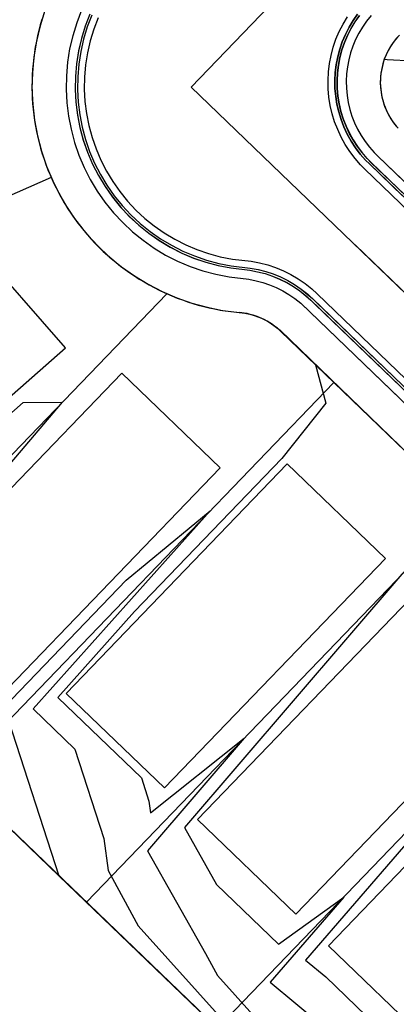
# Model space of a CAD drawing. Extents: x 2256203 to 2257764, y 13784806 to 13787130.
# Drawn here: x 2256480 to 2256563, y 13785968 to 13786185 of the extents above; entities that cross this region are included whole.
import ezdxf

# ---------------------------------------------------------------- set-up
doc = ezdxf.new("R2010")
doc.units = 21
doc.header["$MEASUREMENT"] = 0
for name, color, linetype in [('boc', 4, 'Continuous'), ('C-GRAD-PAD', 1, 'Continuous'), ('C-PARC-LOTS', 1, 'Continuous'), ('C-ROAD-BCRB', 252, 'Continuous'), ('C-ROAD-CNTR', 8, 'Continuous'), ('C-ROAD-FCRB', 252, 'Continuous'), ('C-ROAD-GUTR', 252, 'Continuous'), ('C-TOPO-CONT-MAJR', 4, 'Continuous'), ('C-TOPO-CONT-MINR', 2, 'Continuous'), ('Design Annotation', 42, 'Continuous'), ('Design Lines', 132, 'Continuous'), ('Design Perimeters', 6, 'Continuous'), ('ob', 4, 'Continuous'), ('row', 4, 'Continuous'), ('Sectional Areas', 2, 'Continuous'), ('XREF', 8, 'Continuous')]:
    doc.layers.add(name, color=color, linetype=linetype)

msp = doc.modelspace()

# ---------------------------------------------------------------- linework, layer by layer
at = {"layer": 'boc'}
for points in [[(2256495.7, 13786186.08, 628.99), (2256494.69, 13786183.44, 629), (2256493.87, 13786180.74, 629.02), (2256493.24, 13786177.98, 629.03), (2256492.8, 13786175.19, 629.05), (2256492.56, 13786172.37, 629.07), (2256492.51, 13786169.55, 629.08), (2256492.66, 13786166.73, 629.1), (2256493.01, 13786163.92, 629.11), (2256493.55, 13786161.15, 629.13), (2256494.29, 13786158.42, 629.14), (2256495.21, 13786155.74, 629.16), (2256496.32, 13786153.14, 629.18), (2256497.6, 13786150.63, 629.19), (2256499.06, 13786148.2, 629.21), (2256500.69, 13786145.89, 629.22), (2256502.47, 13786143.7, 629.24), (2256504.4, 13786141.63, 629.25), (2256506.47, 13786139.7, 629.27), (2256508.67, 13786137.93, 629.29), (2256510.98, 13786136.31, 629.3), (2256513.41, 13786134.86, 629.32), (2256515.93, 13786133.58, 629.33), (2256518.53, 13786132.47, 629.35), (2256521.21, 13786131.56, 629.37), (2256523.94, 13786130.83, 629.38), (2256526.71, 13786130.29, 629.4), (2256530.92, 13786129.78, 629.42), (2256532.6, 13786129.47, 629.43), (2256534.26, 13786129.04, 629.44), (2256535.88, 13786128.5, 629.45), (2256537.46, 13786127.84, 629.46), (2256538.99, 13786127.08, 629.47), (2256540.46, 13786126.21, 629.48), (2256541.87, 13786125.24, 629.49), (2256543.32, 13786124.13, 629.5), (2256579.3, 13786089.49, 630.79)], [(2256495.7, 13786186.08, 628.99), (2256494.69, 13786183.44, 629), (2256493.87, 13786180.74, 629.02), (2256493.24, 13786177.98, 629.03), (2256492.8, 13786175.19, 629.05), (2256492.56, 13786172.37, 629.07), (2256492.51, 13786169.55, 629.08), (2256492.66, 13786166.73, 629.1), (2256493.01, 13786163.92, 629.11), (2256493.55, 13786161.15, 629.13), (2256494.29, 13786158.42, 629.14), (2256495.21, 13786155.74, 629.16), (2256496.32, 13786153.14, 629.18), (2256497.6, 13786150.63, 629.19), (2256499.06, 13786148.2, 629.21), (2256500.69, 13786145.89, 629.22), (2256502.47, 13786143.7, 629.24), (2256504.4, 13786141.63, 629.25), (2256506.47, 13786139.7, 629.27), (2256508.67, 13786137.93, 629.29), (2256510.98, 13786136.31, 629.3), (2256513.41, 13786134.86, 629.32), (2256515.93, 13786133.58, 629.33), (2256518.53, 13786132.47, 629.35), (2256521.21, 13786131.56, 629.37), (2256523.94, 13786130.83, 629.38), (2256526.71, 13786130.29, 629.4), (2256530.92, 13786129.78, 629.42), (2256532.6, 13786129.47, 629.43), (2256534.26, 13786129.04, 629.44), (2256535.88, 13786128.5, 629.45), (2256537.46, 13786127.84, 629.46), (2256538.99, 13786127.08, 629.47), (2256540.46, 13786126.21, 629.48), (2256541.87, 13786125.24, 629.49), (2256543.32, 13786124.13, 629.5), (2256579.3, 13786089.49, 630.79)], [(2256554.96, 13786185.79, 628.85), (2256553.99, 13786184.39, 628.87), (2256553.11, 13786182.92, 628.9), (2256552.34, 13786181.39, 628.92), (2256551.67, 13786179.82, 628.95), (2256551.12, 13786178.2, 628.97), (2256550.68, 13786176.55, 629), (2256550.36, 13786174.87, 629.02), (2256550.15, 13786173.17, 629.05), (2256550.07, 13786171.46, 629.07), (2256550.1, 13786169.75, 629.1), (2256550.25, 13786168.05, 629.12), (2256550.52, 13786166.36, 629.14), (2256550.91, 13786164.7, 629.17), (2256551.42, 13786163.06, 629.19), (2256552.03, 13786161.47, 629.22), (2256552.76, 13786159.92, 629.24), (2256553.59, 13786158.42, 629.27), (2256554.53, 13786156.99, 629.29), (2256555.56, 13786155.63, 629.32), (2256556.68, 13786154.34, 629.34), (2256557.58, 13786153.43, 629.36), (2256564.78, 13786146.5, 629.5)], [(2256554.96, 13786185.79, 628.85), (2256553.99, 13786184.39, 628.87), (2256553.11, 13786182.92, 628.9), (2256552.34, 13786181.39, 628.92), (2256551.67, 13786179.82, 628.95), (2256551.12, 13786178.2, 628.97), (2256550.68, 13786176.55, 629), (2256550.36, 13786174.87, 629.02), (2256550.15, 13786173.17, 629.05), (2256550.07, 13786171.46, 629.07), (2256550.1, 13786169.75, 629.1), (2256550.25, 13786168.05, 629.12), (2256550.52, 13786166.36, 629.14), (2256550.91, 13786164.7, 629.17), (2256551.42, 13786163.06, 629.19), (2256552.03, 13786161.47, 629.22), (2256552.76, 13786159.92, 629.24), (2256553.59, 13786158.42, 629.27), (2256554.53, 13786156.99, 629.29), (2256555.56, 13786155.63, 629.32), (2256556.68, 13786154.34, 629.34), (2256557.58, 13786153.43, 629.36), (2256564.78, 13786146.5, 629.5)]]:
    msp.add_polyline3d(points, dxfattribs=at)
at = {"layer": 'C-GRAD-PAD'}
for points in [[(2256437.87, 13786066.5, 0), (2256490.39, 13786112.77, 0), (2256470.56, 13786135.28, 0), (2256418.04, 13786089.01, 0), (2256437.87, 13786066.5, 0)], [(2256475.82, 13786035.94, 0), (2256524.37, 13786086.36, 0), (2256502.76, 13786107.17, 0), (2256454.21, 13786056.74, 0), (2256475.82, 13786035.94, 0)], [(2256512.16, 13786016.01, 0), (2256560.71, 13786066.44, 0), (2256539.1, 13786087.24, 0), (2256490.55, 13786036.81, 0), (2256512.16, 13786016.01, 0)], [(2256540.98, 13785988.27, 0), (2256589.53, 13786038.7, 0), (2256567.92, 13786059.5, 0), (2256519.37, 13786009.07, 0), (2256540.98, 13785988.27, 0)], [(2256569.8, 13785960.53, 0), (2256618.35, 13786010.96, 0), (2256596.73, 13786031.76, 0), (2256548.19, 13785981.33, 0), (2256569.8, 13785960.53, 0)]]:
    msp.add_polyline3d(points, dxfattribs=at)
at = {"layer": 'C-PARC-LOTS'}
for points in [[(2256485.19, 13786184.93, 0), (2256484.84, 13786183.73, 0), (2256484.52, 13786182.52, 0), (2256484.23, 13786181.31, 0), (2256483.97, 13786180.09, 0), (2256483.74, 13786178.86, 0), (2256483.54, 13786177.63, 0), (2256483.38, 13786176.39, 0), (2256483.24, 13786175.15, 0), (2256483.13, 13786173.91, 0), (2256483.06, 13786172.66, 0), (2256483.02, 13786171.41, 0), (2256483, 13786170.16, 0), (2256483.02, 13786168.92, 0), (2256483.07, 13786167.67, 0), (2256483.15, 13786166.42, 0), (2256483.27, 13786165.18, 0), (2256483.41, 13786163.94, 0), (2256483.58, 13786162.7, 0), (2256483.79, 13786161.47, 0), (2256484.02, 13786160.25, 0), (2256484.29, 13786159.03, 0), (2256484.59, 13786157.81, 0), (2256484.91, 13786156.61, 0), (2256485.27, 13786155.41, 0), (2256485.66, 13786154.23, 0), (2256486.07, 13786153.05, 0), (2256486.52, 13786151.88, 0), (2256486.99, 13786150.73, 0), (2256487.76, 13786149.02, 0), (2256488.3, 13786147.9, 0), (2256488.88, 13786146.79, 0), (2256489.48, 13786145.69, 0), (2256490.11, 13786144.61, 0), (2256490.76, 13786143.55, 0), (2256491.44, 13786142.5, 0), (2256492.15, 13786141.48, 0), (2256492.88, 13786140.47, 0), (2256493.64, 13786139.47, 0), (2256494.42, 13786138.5, 0), (2256495.22, 13786137.55, 0), (2256496.05, 13786136.61, 0), (2256496.91, 13786135.7, 0), (2256497.78, 13786134.81, 0), (2256498.68, 13786133.94, 0), (2256499.6, 13786133.1, 0), (2256500.54, 13786132.27, 0), (2256501.5, 13786131.48, 0), (2256502.47, 13786130.7, 0), (2256503.47, 13786129.95, 0), (2256504.49, 13786129.23, 0), (2256505.52, 13786128.53, 0), (2256506.58, 13786127.86, 0), (2256507.64, 13786127.21, 0), (2256508.73, 13786126.59, 0), (2256509.83, 13786126, 0), (2256510.94, 13786125.43, 0), (2256512.07, 13786124.9, 0), (2256513.76, 13786124.15, 0), (2256514.9, 13786123.69, 0), (2256516.05, 13786123.26, 0), (2256517.21, 13786122.86, 0), (2256518.38, 13786122.49, 0), (2256519.56, 13786122.14, 0), (2256520.75, 13786121.83, 0), (2256521.94, 13786121.54, 0), (2256523.14, 13786121.28, 0), (2256524.35, 13786121.05, 0), (2256525.56, 13786120.86, 0), (2256526.78, 13786120.69, 0), (2256528.61, 13786120.49, 0)], [(2256563.3, 13786180.99, 0), (2256562.86, 13786180.47, 0), (2256562.44, 13786179.93, 0), (2256562.05, 13786179.36, 0), (2256561.69, 13786178.79, 0), (2256561.35, 13786178.19, 0), (2256561.04, 13786177.58, 0), (2256560.76, 13786176.96, 0), (2256560.51, 13786176.33, 0), (2256560.28, 13786175.68, 0), (2256560.09, 13786175.03, 0), (2256559.93, 13786174.36, 0), (2256559.79, 13786173.69, 0), (2256559.69, 13786173.02, 0), (2256559.62, 13786172.34, 0), (2256559.57, 13786171.66, 0), (2256559.56, 13786170.98, 0), (2256559.59, 13786170.29, 0), (2256559.64, 13786169.61, 0), (2256559.72, 13786168.93, 0), (2256559.83, 13786168.26, 0), (2256559.98, 13786167.59, 0), (2256560.15, 13786166.93, 0), (2256560.36, 13786166.28, 0), (2256560.59, 13786165.64, 0), (2256560.85, 13786165.01, 0), (2256561.14, 13786164.39, 0), (2256561.46, 13786163.79, 0), (2256561.81, 13786163.2, 0), (2256562.18, 13786162.63, 0), (2256562.58, 13786162.07, 0), (2256563, 13786161.54, 0), (2256563.45, 13786161.02, 0)], [(2256487.24, 13786150.16, 0), (2256379.04, 13786102.52, 0)], [(2256512.63, 13786124.64, 0), (2256437.33, 13786046.41, 0)], [(2256537.7, 13786116.36, 0), (2256536.94, 13786117.04, 0), (2256536.41, 13786117.46, 0), (2256535.86, 13786117.86, 0), (2256535.3, 13786118.24, 0), (2256534.71, 13786118.59, 0), (2256534.12, 13786118.91, 0), (2256533.51, 13786119.2, 0), (2256532.88, 13786119.47, 0), (2256532.25, 13786119.71, 0), (2256531.6, 13786119.92, 0), (2256530.95, 13786120.1, 0), (2256530.29, 13786120.25, 0), (2256529.62, 13786120.37, 0), (2256528.61, 13786120.49, 0)], [(2256537.7, 13786116.36, 0), (2256672.56, 13785986.53, 0)], [(2256549.37, 13786105.12, 0), (2256466.14, 13786018.67, 0)], [(2256578.19, 13786077.38, 0), (2256494.96, 13785990.93, 0)], [(2256607, 13786049.64, 0), (2256523.78, 13785963.19, 0)]]:
    msp.add_polyline3d(points, dxfattribs=at)
at = {"layer": 'C-ROAD-BCRB'}
for points in [[(2256495.7, 13786186.07, 0), (2256494.69, 13786183.43, 0), (2256493.87, 13786180.72, 0), (2256493.24, 13786177.97, 0), (2256492.8, 13786175.17, 0), (2256492.56, 13786172.36, 0), (2256492.51, 13786169.53, 0), (2256492.66, 13786166.71, 0), (2256493.01, 13786163.9, 0), (2256493.56, 13786161.13, 0), (2256494.29, 13786158.4, 0), (2256495.22, 13786155.73, 0), (2256496.32, 13786153.13, 0), (2256497.61, 13786150.61, 0), (2256499.07, 13786148.19, 0), (2256500.7, 13786145.88, 0), (2256502.48, 13786143.68, 0), (2256504.41, 13786141.62, 0), (2256506.48, 13786139.69, 0), (2256508.68, 13786137.92, 0), (2256511, 13786136.3, 0), (2256513.42, 13786134.85, 0), (2256515.94, 13786133.57, 0), (2256518.55, 13786132.47, 0), (2256521.22, 13786131.55, 0), (2256523.95, 13786130.82, 0), (2256526.73, 13786130.29, 0), (2256530.9, 13786129.78, 0), (2256532.59, 13786129.47, 0), (2256534.24, 13786129.05, 0), (2256535.86, 13786128.5, 0), (2256537.44, 13786127.85, 0), (2256538.97, 13786127.09, 0), (2256540.45, 13786126.22, 0), (2256541.86, 13786125.25, 0), (2256543.2, 13786124.19, 0), (2256544.28, 13786123.2, 0), (2256679.15, 13785993.37, 0)], [(2256708.86, 13786007.8, 0), (2256557.57, 13786153.44, 0), (2256556.67, 13786154.35, 0), (2256555.55, 13786155.64, 0), (2256554.52, 13786157.01, 0), (2256553.58, 13786158.44, 0), (2256552.75, 13786159.93, 0), (2256552.03, 13786161.48, 0), (2256551.41, 13786163.08, 0), (2256550.91, 13786164.71, 0), (2256550.52, 13786166.38, 0), (2256550.25, 13786168.07, 0), (2256550.1, 13786169.77, 0), (2256550.07, 13786171.48, 0), (2256550.15, 13786173.19, 0), (2256550.36, 13786174.89, 0), (2256550.68, 13786176.56, 0), (2256551.12, 13786178.22, 0), (2256551.68, 13786179.83, 0), (2256552.34, 13786181.41, 0), (2256553.12, 13786182.93, 0), (2256554, 13786184.4, 0), (2256554.97, 13786185.8, 0)]]:
    msp.add_polyline3d(points, dxfattribs=at)
at = {"layer": 'C-ROAD-CNTR'}
msp.add_polyline3d([(2257010.08, 13786681.17, 0), (2256518.01, 13786170.02, 0), (2256726.93, 13785968.89, 0), (2257017.88, 13786271.12, 0), (2257291.54, 13786007.67, 0)], dxfattribs=at)
at = {"layer": 'C-ROAD-FCRB'}
for points in [[(2256496.16, 13786185.87, 0), (2256495.16, 13786183.26, 0), (2256494.35, 13786180.59, 0), (2256493.73, 13786177.87, 0), (2256493.29, 13786175.11, 0), (2256493.05, 13786172.33, 0), (2256493.01, 13786169.54, 0), (2256493.16, 13786166.75, 0), (2256493.51, 13786163.98, 0), (2256494.04, 13786161.24, 0), (2256494.77, 13786158.55, 0), (2256495.68, 13786155.91, 0), (2256496.78, 13786153.34, 0), (2256498.05, 13786150.85, 0), (2256499.49, 13786148.46, 0), (2256501.09, 13786146.18, 0), (2256502.86, 13786144.01, 0), (2256504.76, 13786141.97, 0), (2256506.81, 13786140.07, 0), (2256508.98, 13786138.32, 0), (2256511.27, 13786136.72, 0), (2256513.66, 13786135.29, 0), (2256516.15, 13786134.02, 0), (2256518.73, 13786132.93, 0), (2256521.37, 13786132.03, 0), (2256524.07, 13786131.31, 0), (2256526.81, 13786130.78, 0), (2256530.98, 13786130.28, 0), (2256532.69, 13786129.96, 0), (2256534.38, 13786129.53, 0), (2256536.04, 13786128.97, 0), (2256537.65, 13786128.31, 0), (2256539.21, 13786127.53, 0), (2256540.72, 13786126.64, 0), (2256542.15, 13786125.65, 0), (2256543.52, 13786124.57, 0), (2256544.63, 13786123.56, 0), (2256679.5, 13785993.73, 0)], [(2256708.51, 13786007.44, 0), (2256557.23, 13786153.08, 0), (2256556.31, 13786154.01, 0), (2256555.16, 13786155.33, 0), (2256554.11, 13786156.72, 0), (2256553.15, 13786158.18, 0), (2256552.31, 13786159.71, 0), (2256551.57, 13786161.29, 0), (2256550.94, 13786162.91, 0), (2256550.43, 13786164.58, 0), (2256550.03, 13786166.28, 0), (2256549.76, 13786168.01, 0), (2256549.6, 13786169.74, 0), (2256549.57, 13786171.49, 0), (2256549.66, 13786173.23, 0), (2256549.87, 13786174.96, 0), (2256550.2, 13786176.68, 0), (2256550.64, 13786178.36, 0), (2256551.21, 13786180.01, 0), (2256551.89, 13786181.62, 0), (2256552.68, 13786183.18, 0), (2256553.58, 13786184.67, 0), (2256554.57, 13786186.1, 0)]]:
    msp.add_polyline3d(points, dxfattribs=at)
at = {"layer": 'C-ROAD-GUTR'}
for points in [[(2256497.54, 13786185.29, 0), (2256496.58, 13786182.78, 0), (2256495.8, 13786180.21, 0), (2256495.2, 13786177.59, 0), (2256494.78, 13786174.93, 0), (2256494.55, 13786172.26, 0), (2256494.51, 13786169.57, 0), (2256494.65, 13786166.89, 0), (2256494.99, 13786164.22, 0), (2256495.5, 13786161.58, 0), (2256496.2, 13786158.99, 0), (2256497.08, 13786156.45, 0), (2256498.14, 13786153.98, 0), (2256499.36, 13786151.58, 0), (2256500.75, 13786149.28, 0), (2256502.29, 13786147.08, 0), (2256503.99, 13786145, 0), (2256505.82, 13786143.03, 0), (2256507.79, 13786141.2, 0), (2256509.88, 13786139.52, 0), (2256512.08, 13786137.98, 0), (2256514.39, 13786136.6, 0), (2256516.79, 13786135.38, 0), (2256519.26, 13786134.34, 0), (2256521.8, 13786133.47, 0), (2256524.4, 13786132.77, 0), (2256527.04, 13786132.26, 0), (2256531.2, 13786131.76, 0), (2256533.02, 13786131.43, 0), (2256534.81, 13786130.96, 0), (2256536.56, 13786130.38, 0), (2256538.27, 13786129.67, 0), (2256539.93, 13786128.85, 0), (2256541.52, 13786127.91, 0), (2256543.05, 13786126.86, 0), (2256544.49, 13786125.71, 0), (2256545.67, 13786124.64, 0), (2256680.54, 13785994.81, 0)], [(2256707.47, 13786006.36, 0), (2256556.19, 13786152, 0), (2256555.21, 13786152.99, 0), (2256554, 13786154.38, 0), (2256552.88, 13786155.86, 0), (2256551.87, 13786157.41, 0), (2256550.97, 13786159.02, 0), (2256550.19, 13786160.7, 0), (2256549.52, 13786162.42, 0), (2256548.98, 13786164.19, 0), (2256548.56, 13786165.99, 0), (2256548.27, 13786167.82, 0), (2256548.1, 13786169.66, 0), (2256548.07, 13786171.51, 0), (2256548.16, 13786173.36, 0), (2256548.38, 13786175.2, 0), (2256548.73, 13786177.01, 0), (2256549.21, 13786178.8, 0), (2256549.81, 13786180.55, 0), (2256550.53, 13786182.25, 0), (2256551.37, 13786183.9, 0), (2256552.32, 13786185.49, 0)]]:
    msp.add_polyline3d(points, dxfattribs=at)
at = {"layer": 'C-TOPO-CONT-MAJR'}
msp.add_polyline3d([(2256545.4, 13786109, 630), (2256545.34, 13786109, 630), (2256547.55, 13786100.56, 630), (2256537.9, 13786088.4, 630), (2256505.53, 13786054.78, 630), (2256488.66, 13786035.92, 630), (2256507.05, 13786018.21, 630), (2256508.71, 13786013.14, 630), (2256509.04, 13786010.57, 630), (2256529.64, 13786026.95, 630), (2256508.4, 13786002.2, 630), (2256521.11, 13785979.64, 630), (2256523.75, 13785974.78, 630), (2256534.75, 13785962.54, 630), (2256545.75, 13785953.44, 630), (2256551.67, 13785947.74, 630), (2256550.18, 13785942.82, 630), (2256554.25, 13785937.16, 630), (2256557.75, 13785932.48, 630), (2256562.39, 13785926.02, 630)], dxfattribs=at)
at = {"layer": 'C-TOPO-CONT-MINR'}
for points in [[(2256356.16, 13786189.27, 628), (2256352.52, 13786148.14, 628), (2256352.83, 13786141.4, 628), (2256389.61, 13786135.63, 628), (2256393.88, 13786131.56, 628), (2256433.39, 13786133.38, 628), (2256441.48, 13786130.01, 628), (2256437.82, 13786124.09, 628), (2256407.74, 13786097.58, 628), (2256407.15, 13786092.78, 628), (2256423.36, 13786077.26, 628), (2256437.72, 13786060.96, 628), (2256440.91, 13786060.37, 628), (2256443.58, 13786060.57, 628), (2256464.18, 13786078.71, 628), (2256468.47, 13786078.76, 628), (2256449.75, 13786056.74, 628), (2256449.11, 13786055.14, 628), (2256464.83, 13786039.38, 628), (2256474.28, 13786030.28, 628), (2256477.84, 13786030.82, 628), (2256488.94, 13785996.72, 628)], [(2256587.32, 13786189.44, 629), (2256575.39, 13786177.04, 629), (2256570.16, 13786175.33, 629), (2256566.67, 13786175.72, 629), (2256561.09, 13786176.07, 629), (2256560.45, 13786176.09, 629), (2256560.41, 13786176.08, 629)], [(2256439.9, 13786064.39, 629), (2256481.09, 13786100.69, 629), (2256489.67, 13786100.78, 629), (2256452.23, 13786056.74, 629)], [(2256573.25, 13786082.13, 631), (2256574.67, 13786073.18, 631), (2256564.31, 13786062.97, 631), (2256516.52, 13786007.29, 631), (2256523.55, 13785994.82, 631), (2256537.2, 13785981.68, 631), (2256551.52, 13785992, 631), (2256535.37, 13785973.31, 631), (2256546.67, 13785963.97, 631), (2256558.51, 13785952.57, 631), (2256555.52, 13785942.72, 631), (2256557.27, 13785940.3, 631), (2256567.17, 13785927.07, 631), (2256580.26, 13785908.81, 631)], [(2256476.72, 13786033.66, 629), (2256503.69, 13786061.68, 629), (2256522.19, 13786076.89, 629), (2256483.25, 13786033.37, 629), (2256492.45, 13786024.52, 629), (2256498.83, 13786004.93, 629), (2256499.74, 13785997.9, 629), (2256506.35, 13785985.75, 629), (2256544.83, 13785942.92, 629)], [(2256598.98, 13786057.36, 632), (2256599.85, 13786052.64, 632), (2256601.23, 13786044.35, 632), (2256592.28, 13786036.04, 632), (2256580.86, 13786024.18, 632), (2256586.2, 13786028.02, 632), (2256543.14, 13785978.17, 632), (2256547.59, 13785974.49, 632), (2256565.35, 13785957.39, 632), (2256562.38, 13785947.62, 632), (2256568.2, 13785951.65, 632), (2256561.56, 13785943.92, 632), (2256564.33, 13785938.03, 632), (2256576.58, 13785921.67, 632), (2256584.38, 13785910.79, 632), (2256584.83, 13785909.7, 632), (2256589.49, 13785905.21, 632), (2256611.62, 13785882.57, 632), (2256612.86, 13785882.69, 632), (2256613.63, 13785879.56, 632), (2256624.09, 13785866.62, 632)]]:
    msp.add_polyline3d(points, dxfattribs=at)
at = {"layer": 'Design Annotation'}
for points in [[(2256496.16, 13786185.87, 628.99), (2256495.16, 13786183.26, 629), (2256494.35, 13786180.59, 629.02), (2256493.73, 13786177.87, 629.03), (2256493.29, 13786175.11, 629.05), (2256493.05, 13786172.33, 629.07), (2256493.01, 13786169.54, 629.08), (2256493.16, 13786166.75, 629.1), (2256493.51, 13786163.98, 629.11), (2256494.04, 13786161.24, 629.13), (2256494.77, 13786158.55, 629.14), (2256495.68, 13786155.91, 629.16), (2256496.78, 13786153.34, 629.18), (2256498.05, 13786150.85, 629.19), (2256499.49, 13786148.46, 629.21), (2256501.09, 13786146.18, 629.22), (2256502.86, 13786144.01, 629.24), (2256504.76, 13786141.97, 629.25), (2256506.81, 13786140.07, 629.27), (2256508.98, 13786138.32, 629.29), (2256511.27, 13786136.72, 629.3), (2256513.66, 13786135.29, 629.32), (2256516.15, 13786134.02, 629.33), (2256518.73, 13786132.93, 629.35), (2256521.37, 13786132.03, 629.37), (2256524.07, 13786131.31, 629.38), (2256526.81, 13786130.78, 629.4), (2256530.98, 13786130.28, 629.42), (2256532.69, 13786129.96, 629.43), (2256534.38, 13786129.53, 629.44), (2256536.04, 13786128.97, 629.45), (2256537.65, 13786128.31, 629.46), (2256539.21, 13786127.53, 629.47), (2256540.72, 13786126.64, 629.48), (2256542.15, 13786125.65, 629.49), (2256543.62, 13786124.53, 629.5), (2256579.64, 13786089.86, 630.79)], [(2256554.57, 13786186.1, 628.85), (2256553.58, 13786184.67, 628.87), (2256552.68, 13786183.18, 628.9), (2256551.89, 13786181.62, 628.92), (2256551.21, 13786180.01, 628.95), (2256550.64, 13786178.36, 628.97), (2256550.2, 13786176.68, 629), (2256549.87, 13786174.96, 629.02), (2256549.66, 13786173.23, 629.05), (2256549.57, 13786171.49, 629.07), (2256549.6, 13786169.74, 629.1), (2256549.76, 13786168.01, 629.12), (2256550.03, 13786166.28, 629.14), (2256550.43, 13786164.58, 629.17), (2256550.94, 13786162.91, 629.19), (2256551.57, 13786161.29, 629.22), (2256552.31, 13786159.71, 629.24), (2256553.15, 13786158.18, 629.27), (2256554.11, 13786156.72, 629.29), (2256555.16, 13786155.33, 629.32), (2256556.31, 13786154.01, 629.34), (2256557.23, 13786153.08, 629.36), (2256564.43, 13786146.14, 629.5)], [(2256554.03, 13786135.34, 629.5), (2256590.05, 13786100.66, 630.79), (2256626.07, 13786065.98, 632.23), (2256662.09, 13786031.31, 633.96), (2256698.11, 13785996.63, 635.83)]]:
    msp.add_polyline3d(points, dxfattribs=at)
at = {"layer": 'Design Lines'}
for points in [[(2256496.16, 13786185.87, 628.99), (2256495.16, 13786183.26, 629), (2256494.35, 13786180.59, 629.02), (2256493.73, 13786177.87, 629.03), (2256493.29, 13786175.11, 629.05), (2256493.05, 13786172.33, 629.07), (2256493.01, 13786169.54, 629.08), (2256493.16, 13786166.75, 629.1), (2256493.51, 13786163.98, 629.11), (2256494.04, 13786161.24, 629.13), (2256494.77, 13786158.55, 629.14), (2256495.68, 13786155.91, 629.16), (2256496.78, 13786153.34, 629.18), (2256498.05, 13786150.85, 629.19), (2256499.49, 13786148.46, 629.21), (2256501.09, 13786146.18, 629.22), (2256502.86, 13786144.01, 629.24), (2256504.76, 13786141.97, 629.25), (2256506.81, 13786140.07, 629.27), (2256508.98, 13786138.32, 629.29), (2256511.27, 13786136.72, 629.3), (2256513.66, 13786135.29, 629.32), (2256516.15, 13786134.02, 629.33), (2256518.73, 13786132.93, 629.35), (2256521.37, 13786132.03, 629.37), (2256524.07, 13786131.31, 629.38), (2256526.81, 13786130.78, 629.4), (2256530.98, 13786130.28, 629.42), (2256532.69, 13786129.96, 629.43), (2256534.38, 13786129.53, 629.44), (2256536.04, 13786128.97, 629.45), (2256537.65, 13786128.31, 629.46), (2256539.21, 13786127.53, 629.47), (2256540.72, 13786126.64, 629.48), (2256542.15, 13786125.65, 629.49), (2256543.62, 13786124.53, 629.5), (2256579.64, 13786089.86, 630.79)], [(2256554.57, 13786186.1, 628.85), (2256553.58, 13786184.67, 628.87), (2256552.68, 13786183.18, 628.9), (2256551.89, 13786181.62, 628.92), (2256551.21, 13786180.01, 628.95), (2256550.64, 13786178.36, 628.97), (2256550.2, 13786176.68, 629), (2256549.87, 13786174.96, 629.02), (2256549.66, 13786173.23, 629.05), (2256549.57, 13786171.49, 629.07), (2256549.6, 13786169.74, 629.1), (2256549.76, 13786168.01, 629.12), (2256550.03, 13786166.28, 629.14), (2256550.43, 13786164.58, 629.17), (2256550.94, 13786162.91, 629.19), (2256551.57, 13786161.29, 629.22), (2256552.31, 13786159.71, 629.24), (2256553.15, 13786158.18, 629.27), (2256554.11, 13786156.72, 629.29), (2256555.16, 13786155.33, 629.32), (2256556.31, 13786154.01, 629.34), (2256557.23, 13786153.08, 629.36), (2256564.43, 13786146.14, 629.5)]]:
    msp.add_polyline3d(points, dxfattribs=at)
at = {"layer": 'Design Perimeters'}
msp.add_polyline3d([(2256601.82, 13786457.17, 0), (2256555.27, 13786410.99, 0), (2256543.17, 13786399.98, 0), (2256500.85, 13786361.25, 0), (2256475.99, 13786335.44, 0), (2256465.32, 13786324.36, 0), (2256422.03, 13786279.39, 0), (2256420.57, 13786277.88, 0), (2256356.8, 13786211.64, 0), (2256343.51, 13786197.83, 0), (2256346.69, 13786133.67, 0), (2256357.48, 13786123.28, 0), (2256379.73, 13786101.86, 0), (2256438.12, 13786045.64, 0), (2256460.58, 13786024.02, 0), (2256488.94, 13785996.72, 0), (2256544.83, 13785942.92, 0), (2256562.39, 13785926.02, 0), (2256580.26, 13785908.81, 0), (2256624.09, 13785866.62, 0), (2256666.6, 13785825.69, 0), (2256735.17, 13785758.74, 0)], dxfattribs=at)
at = {"layer": 'ob'}
for points in [[(2256493.89, 13786186.93, 628.99), (2256492.83, 13786184.16, 629), (2256491.96, 13786181.32, 629.02), (2256491.29, 13786178.43, 629.03), (2256490.82, 13786175.5, 629.05), (2256490.56, 13786172.55, 629.07), (2256490.51, 13786169.58, 629.08), (2256490.66, 13786166.62, 629.1), (2256491.02, 13786163.67, 629.11), (2256491.59, 13786160.76, 629.13), (2256492.35, 13786157.9, 629.14), (2256493.32, 13786155.09, 629.16), (2256494.48, 13786152.36, 629.18), (2256495.82, 13786149.72, 629.19), (2256497.35, 13786147.17, 629.21), (2256499.05, 13786144.74, 629.22), (2256500.91, 13786142.44, 629.24), (2256502.94, 13786140.26, 629.25), (2256505.1, 13786138.24, 629.27), (2256507.41, 13786136.37, 629.29), (2256509.84, 13786134.67, 629.3), (2256512.38, 13786133.14, 629.32), (2256515.02, 13786131.79, 629.33), (2256517.75, 13786130.63, 629.35), (2256520.56, 13786129.67, 629.37), (2256523.42, 13786128.9, 629.38), (2256526.33, 13786128.33, 629.4), (2256530.68, 13786127.8, 629.42), (2256532.24, 13786127.5, 629.43), (2256533.76, 13786127.1, 629.44), (2256535.24, 13786126.6, 629.45), (2256536.69, 13786126, 629.46), (2256538.1, 13786125.29, 629.47), (2256539.45, 13786124.49, 629.48), (2256540.74, 13786123.59, 629.49), (2256542.11, 13786122.55, 629.5), (2256577.91, 13786088.05, 630.79)], [(2256493.89, 13786186.93, 628.99), (2256492.83, 13786184.16, 629), (2256491.96, 13786181.32, 629.02), (2256491.29, 13786178.43, 629.03), (2256490.82, 13786175.5, 629.05), (2256490.56, 13786172.55, 629.07), (2256490.51, 13786169.58, 629.08), (2256490.66, 13786166.62, 629.1), (2256491.02, 13786163.67, 629.11), (2256491.59, 13786160.76, 629.13), (2256492.35, 13786157.9, 629.14), (2256493.32, 13786155.09, 629.16), (2256494.48, 13786152.36, 629.18), (2256495.82, 13786149.72, 629.19), (2256497.35, 13786147.17, 629.21), (2256499.05, 13786144.74, 629.22), (2256500.91, 13786142.44, 629.24), (2256502.94, 13786140.26, 629.25), (2256505.1, 13786138.24, 629.27), (2256507.41, 13786136.37, 629.29), (2256509.84, 13786134.67, 629.3), (2256512.38, 13786133.14, 629.32), (2256515.02, 13786131.79, 629.33), (2256517.75, 13786130.63, 629.35), (2256520.56, 13786129.67, 629.37), (2256523.42, 13786128.9, 629.38), (2256526.33, 13786128.33, 629.4), (2256530.68, 13786127.8, 629.42), (2256532.24, 13786127.5, 629.43), (2256533.76, 13786127.1, 629.44), (2256535.24, 13786126.6, 629.45), (2256536.69, 13786126, 629.46), (2256538.1, 13786125.29, 629.47), (2256539.45, 13786124.49, 629.48), (2256540.74, 13786123.59, 629.49), (2256542.11, 13786122.55, 629.5), (2256577.91, 13786088.05, 630.79)], [(2256557.52, 13786185.78, 628.83), (2256556.52, 13786184.54, 628.85), (2256555.63, 13786183.24, 628.87), (2256554.83, 13786181.89, 628.9), (2256554.12, 13786180.49, 628.92), (2256553.51, 13786179.04, 628.95), (2256553.01, 13786177.55, 628.97), (2256552.61, 13786176.03, 629), (2256552.32, 13786174.49, 629.02), (2256552.14, 13786172.93, 629.05), (2256552.06, 13786171.36, 629.07), (2256552.1, 13786169.79, 629.1), (2256552.25, 13786168.23, 629.12), (2256552.5, 13786166.68, 629.14), (2256552.86, 13786165.15, 629.17), (2256553.33, 13786163.65, 629.19), (2256553.9, 13786162.19, 629.22), (2256554.57, 13786160.77, 629.24), (2256555.34, 13786159.4, 629.27), (2256556.2, 13786158.09, 629.29), (2256557.15, 13786156.84, 629.32), (2256558.19, 13786155.66, 629.34), (2256559, 13786154.84, 629.36), (2256566.16, 13786147.95, 629.5)], [(2256557.52, 13786185.78, 628.83), (2256556.52, 13786184.54, 628.85), (2256555.63, 13786183.24, 628.87), (2256554.83, 13786181.89, 628.9), (2256554.12, 13786180.49, 628.92), (2256553.51, 13786179.04, 628.95), (2256553.01, 13786177.55, 628.97), (2256552.61, 13786176.03, 629), (2256552.32, 13786174.49, 629.02), (2256552.14, 13786172.93, 629.05), (2256552.06, 13786171.36, 629.07), (2256552.1, 13786169.79, 629.1), (2256552.25, 13786168.23, 629.12), (2256552.5, 13786166.68, 629.14), (2256552.86, 13786165.15, 629.17), (2256553.33, 13786163.65, 629.19), (2256553.9, 13786162.19, 629.22), (2256554.57, 13786160.77, 629.24), (2256555.34, 13786159.4, 629.27), (2256556.2, 13786158.09, 629.29), (2256557.15, 13786156.84, 629.32), (2256558.19, 13786155.66, 629.34), (2256559, 13786154.84, 629.36), (2256566.16, 13786147.95, 629.5)]]:
    msp.add_polyline3d(points, dxfattribs=at)
at = {"layer": 'row'}
for points in [[(2256485.83, 13786186.85, 629), (2256484.79, 13786183.52, 629.02), (2256483.98, 13786180.12, 629.03), (2256483.42, 13786176.68, 629.05), (2256483.09, 13786173.2, 629.07), (2256483.01, 13786169.72, 629.08), (2256483.17, 13786166.23, 629.1), (2256483.58, 13786162.76, 629.11), (2256484.23, 13786159.33, 629.13), (2256485.11, 13786155.96, 629.14), (2256486.23, 13786152.65, 629.16), (2256487.57, 13786149.43, 629.18), (2256489.14, 13786146.31, 629.19), (2256490.92, 13786143.31, 629.21), (2256492.9, 13786140.44, 629.22), (2256495.08, 13786137.72, 629.24), (2256497.45, 13786135.15, 629.25), (2256499.99, 13786132.76, 629.27), (2256502.69, 13786130.55, 629.29), (2256505.53, 13786128.53, 629.3), (2256508.51, 13786126.71, 629.32), (2256511.61, 13786125.11, 629.33), (2256514.82, 13786123.73, 629.35), (2256518.11, 13786122.58, 629.37), (2256521.48, 13786121.65, 629.38), (2256524.9, 13786120.97, 629.4), (2256529.77, 13786120.35, 629.42), (2256530.85, 13786120.13, 629.43), (2256531.85, 13786119.85, 629.44), (2256532.84, 13786119.5, 629.45), (2256533.8, 13786119.08, 629.46), (2256534.73, 13786118.59, 629.47), (2256535.62, 13786118.04, 629.48), (2256536.47, 13786117.43, 629.49), (2256537.54, 13786116.59, 629.5), (2256572.71, 13786082.65, 630.79)], [(2256485.83, 13786186.85, 629), (2256484.79, 13786183.52, 629.02), (2256483.98, 13786180.12, 629.03), (2256483.42, 13786176.68, 629.05), (2256483.09, 13786173.2, 629.07), (2256483.01, 13786169.72, 629.08), (2256483.17, 13786166.23, 629.1), (2256483.58, 13786162.76, 629.11), (2256484.23, 13786159.33, 629.13), (2256485.11, 13786155.96, 629.14), (2256486.23, 13786152.65, 629.16), (2256487.57, 13786149.43, 629.18), (2256489.14, 13786146.31, 629.19), (2256490.92, 13786143.31, 629.21), (2256492.9, 13786140.44, 629.22), (2256495.08, 13786137.72, 629.24), (2256497.45, 13786135.15, 629.25), (2256499.99, 13786132.76, 629.27), (2256502.69, 13786130.55, 629.29), (2256505.53, 13786128.53, 629.3), (2256508.51, 13786126.71, 629.32), (2256511.61, 13786125.11, 629.33), (2256514.82, 13786123.73, 629.35), (2256518.11, 13786122.58, 629.37), (2256521.48, 13786121.65, 629.38), (2256524.9, 13786120.97, 629.4), (2256529.77, 13786120.35, 629.42), (2256530.85, 13786120.13, 629.43), (2256531.85, 13786119.85, 629.44), (2256532.84, 13786119.5, 629.45), (2256533.8, 13786119.08, 629.46), (2256534.73, 13786118.59, 629.47), (2256535.62, 13786118.04, 629.48), (2256536.47, 13786117.43, 629.49), (2256537.54, 13786116.59, 629.5), (2256572.71, 13786082.65, 630.79)], [(2256563.76, 13786181.49, 628.81), (2256563.06, 13786180.72, 628.83), (2256562.37, 13786179.84, 628.85), (2256561.79, 13786178.98, 628.87), (2256561.27, 13786178.07, 628.9), (2256560.82, 13786177.12, 628.92), (2256560.43, 13786176.15, 628.95), (2256560.11, 13786175.15, 628.97), (2256559.87, 13786174.13, 629), (2256559.69, 13786173.1, 629.02), (2256559.59, 13786172.06, 629.05), (2256559.56, 13786171.01, 629.07), (2256559.6, 13786169.96, 629.1), (2256559.71, 13786168.92, 629.12), (2256559.9, 13786167.89, 629.14), (2256560.16, 13786166.88, 629.17), (2256560.49, 13786165.88, 629.19), (2256560.89, 13786164.91, 629.22), (2256561.35, 13786163.97, 629.24), (2256561.88, 13786163.07, 629.27), (2256562.47, 13786162.2, 629.29), (2256563.12, 13786161.38, 629.32)], [(2256563.76, 13786181.49, 628.81), (2256563.06, 13786180.72, 628.83), (2256562.37, 13786179.84, 628.85), (2256561.79, 13786178.98, 628.87), (2256561.27, 13786178.07, 628.9), (2256560.82, 13786177.12, 628.92), (2256560.43, 13786176.15, 628.95), (2256560.11, 13786175.15, 628.97), (2256559.87, 13786174.13, 629), (2256559.69, 13786173.1, 629.02), (2256559.59, 13786172.06, 629.05), (2256559.56, 13786171.01, 629.07), (2256559.6, 13786169.96, 629.1), (2256559.71, 13786168.92, 629.12), (2256559.9, 13786167.89, 629.14), (2256560.16, 13786166.88, 629.17), (2256560.49, 13786165.88, 629.19), (2256560.89, 13786164.91, 629.22), (2256561.35, 13786163.97, 629.24), (2256561.88, 13786163.07, 629.27), (2256562.47, 13786162.2, 629.29), (2256563.12, 13786161.38, 629.32)]]:
    msp.add_polyline3d(points, dxfattribs=at)
at = {"layer": 'Sectional Areas'}
for points in [[(2256493.89, 13786186.93, 1.58), (2256492.83, 13786184.16, 1.58), (2256491.96, 13786181.32, 1.58), (2256491.29, 13786178.43, 1.58), (2256490.82, 13786175.5, 1.58), (2256490.56, 13786172.55, 1.58), (2256490.51, 13786169.58, 1.58), (2256490.66, 13786166.62, 1.58), (2256491.02, 13786163.67, 1.58), (2256491.59, 13786160.76, 1.58), (2256492.35, 13786157.9, 1.58), (2256493.32, 13786155.09, 1.58), (2256494.48, 13786152.36, 1.58), (2256495.82, 13786149.72, 1.58), (2256497.35, 13786147.17, 1.58), (2256499.05, 13786144.74, 1.58), (2256500.91, 13786142.44, 1.58), (2256502.94, 13786140.26, 1.58), (2256505.1, 13786138.24, 1.58), (2256507.41, 13786136.37, 1.58), (2256509.84, 13786134.67, 1.58), (2256512.38, 13786133.14, 1.58), (2256515.02, 13786131.79, 1.58), (2256517.75, 13786130.63, 1.58), (2256520.56, 13786129.67, 1.58), (2256523.42, 13786128.9, 1.58), (2256526.33, 13786128.33, 1.58), (2256530.68, 13786127.8, 1.58), (2256532.24, 13786127.5, 1.58), (2256533.76, 13786127.1, 1.58), (2256535.24, 13786126.6, 1.58), (2256536.69, 13786126, 1.58), (2256538.1, 13786125.29, 1.58), (2256539.45, 13786124.49, 1.58), (2256540.74, 13786123.59, 1.58), (2256542.11, 13786122.55, 1.58), (2256678.07, 13785991.63, 1.58)], [(2256557.52, 13786185.78, 0), (2256556.52, 13786184.54, 0), (2256555.63, 13786183.24, 0), (2256554.83, 13786181.89, 0), (2256554.12, 13786180.49, 0), (2256553.51, 13786179.04, 0), (2256553.01, 13786177.55, 0), (2256552.61, 13786176.03, 0), (2256552.32, 13786174.49, 0), (2256552.14, 13786172.93, 0), (2256552.06, 13786171.36, 0), (2256552.1, 13786169.79, 0), (2256552.25, 13786168.23, 0), (2256552.5, 13786166.68, 0), (2256552.86, 13786165.15, 0), (2256553.33, 13786163.65, 0), (2256553.9, 13786162.19, 0), (2256554.57, 13786160.77, 0), (2256555.34, 13786159.4, 0), (2256556.2, 13786158.09, 0), (2256557.15, 13786156.84, 0), (2256558.19, 13786155.66, 0), (2256559, 13786154.84, 0), (2256710.25, 13786009.24, 0)]]:
    msp.add_polyline3d(points, dxfattribs=at)
at = {"layer": 'XREF'}
msp.add_polyline3d([(2256877.01, 13785512.11, 0), (2256655.86, 13785724.99, 0), (2256711.57, 13785782.4, 0), (2256312.98, 13786166.12, 0), (2256659.75, 13786526.33, 0), (2256515.67, 13786665.03, 0), (2256550.34, 13786701.06, 0), (2256541.48, 13786709.59, 0), (2256625.18, 13786795.58, 0), (2256694.84, 13786728.51, 0), (2256805.57, 13786843.35, 0)], dxfattribs=at)

doc.saveas('drawing.dxf')
